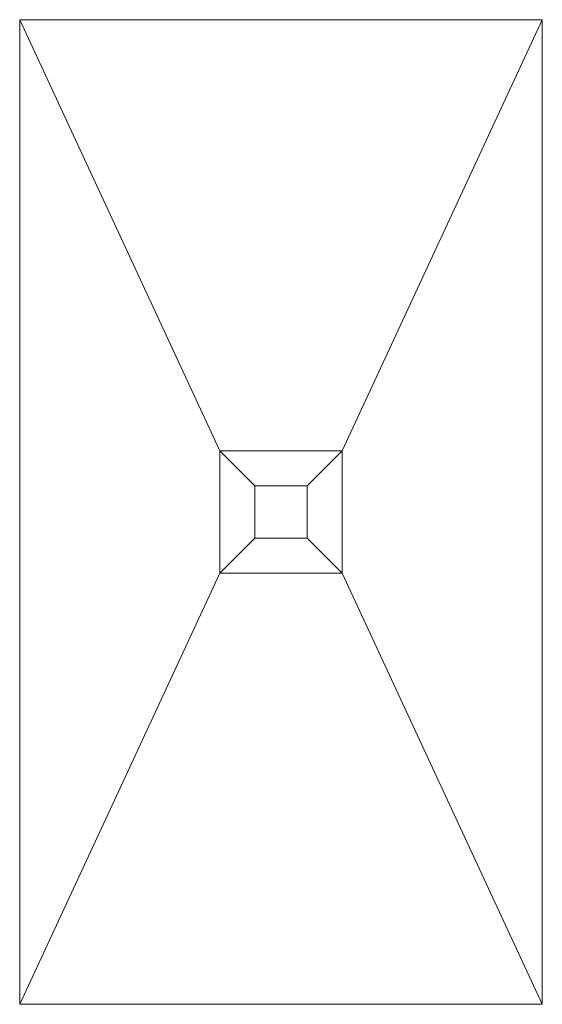
# Model space of a CAD drawing. Units: inches. Extents: x -0.85 to 0.85, y -1.6 to 1.6.
import ezdxf

# ---------------------------------------------------------------- set-up
doc = ezdxf.new("R2010")
doc.units = ezdxf.units.IN
doc.header["$MEASUREMENT"] = 0
doc.layers.add('E-SERT', color=181, linetype='Continuous', lineweight=9)

# ---------------------------------------------------------------- blocks, each defined once
blk = doc.blocks.new('FamilyGeomCombination_2901-Ref_ Level')
at = {"layer": 'E-SERT'}
for p, q in [((-0.85, 1.6), (0.85, 1.6)), ((-0.85, 1.6), (-0.1991, 0.1991)), ((-0.85, -1.6), (-0.85, 1.6)), ((0.1991, 0.1991), (0.85, 1.6)), ((0.85, 1.6), (0.85, -1.6)), ((-0.1991, 0.1991), (-0.085, 0.085)), ((0.1991, 0.1991), (-0.1991, 0.1991)), ((-0.1991, 0.1991), (-0.1991, -0.1991)), ((0.085, 0.085), (0.1991, 0.1991)), ((0.1991, -0.1991), (0.1991, 0.1991)), ((0.085, 0.085), (-0.085, 0.085)), ((-0.085, 0.085), (-0.085, -0.085)), ((0.085, -0.085), (0.085, 0.085)), ((-0.1991, -0.1991), (-0.085, -0.085)), ((-0.085, -0.085), (0.085, -0.085)), ((0.1991, -0.1991), (0.085, -0.085)), ((-0.85, -1.6), (-0.1991, -0.1991)), ((-0.1991, -0.1991), (0.1991, -0.1991)), ((0.85, -1.6), (0.1991, -0.1991)), ((0.85, -1.6), (-0.85, -1.6))]:
    blk.add_line(p, q, dxfattribs=at)

msp = doc.modelspace()

# ---------------------------------------------------------------- linework, layer by layer
at = {"layer": 'E-SERT'}
for p, q in [((0.85, 1.6), (-0.85, 1.6)), ((-0.85, 1.6), (-0.85, -1.6)), ((-0.85, -1.6), (-0.85, 1.6)), ((-0.85, 1.6), (0.85, 1.6)), ((0.85, -1.6), (0.85, 1.6)), ((0.85, 1.6), (0.85, -1.6)), ((0.085, 0.085), (-0.085, 0.085)), ((-0.085, 0.085), (-0.085, -0.085)), ((-0.085, -0.085), (-0.085, 0.085)), ((-0.085, 0.085), (0.085, 0.085)), ((0.085, -0.085), (0.085, 0.085)), ((0.085, 0.085), (0.085, -0.085)), ((-0.085, -0.085), (0.085, -0.085)), ((0.085, -0.085), (-0.085, -0.085)), ((-0.85, -1.6), (0.85, -1.6)), ((0.85, -1.6), (-0.85, -1.6))]:
    msp.add_line(p, q, dxfattribs=at)

# ---------------------------------------------------------------- block references
msp.add_blockref('FamilyGeomCombination_2901-Ref_ Level', (0, 0), dxfattribs=at)

doc.saveas('drawing.dxf')
